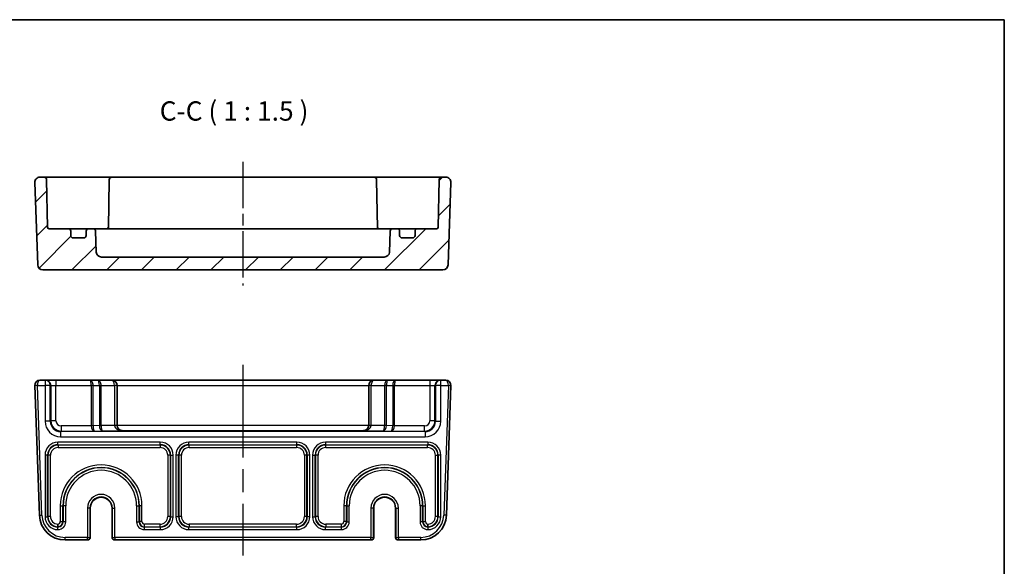
# Model space of a CAD drawing. Units: millimetres. Extents: x 22 to 2593, y 12 to 574.
# Drawn here: x 2402 to 2593, y 327 to 434 of the extents above; entities that cross this region are included whole.
import ezdxf

# ---------------------------------------------------------------- set-up
doc = ezdxf.new("R2010")
doc.units = ezdxf.units.MM
doc.header["$LTSCALE"] = 1.5
doc.linetypes.add('AM_ISO08W050', pattern=[18, 12, -1.5, 3, -1.5])
doc.linetypes.add('AM_ISO08W050x2', pattern=[9, 6, -0.75, 1.5, -0.75])
for name, color, linetype, lineweight in [('AM_7', 4, 'AM_ISO08W050', 25), ('Border (ISO)', 7, 'Continuous', 35), ('Symbol (ISO)', 7, 'Continuous', 18), ('Visible (ISO)', 7, 'Continuous', 35), ('Visible Narrow (ISO)', 7, 'Continuous', 25)]:
    doc.layers.add(name, color=color, linetype=linetype, lineweight=lineweight)
doc.layers.add('Hatch (ISO)', color=1, linetype='Continuous', lineweight=18, true_color=0xff0000)
doc.styles.add('Note Text (TK)', font='txt')

# ---------------------------------------------------------------- blocks, each defined once
blk = doc.blocks.new('図面枠 tk図枠')
at = {"layer": 'Border (ISO)'}
for p, q in [((14.5, 289), (405.5, 289)), ((405.5, 289), (405.5, 8))]:
    blk.add_line(p, q, dxfattribs=at)

msp = doc.modelspace()

# ---------------------------------------------------------------- hatches: boundary and pattern name
at = {"layer": 'Hatch (ISO)'}
h = msp.add_hatch(dxfattribs=at)
h.set_pattern_fill('ANSI31', color=256, scale=38.1, style=0)
h.set_pattern_definition([(45, (2000.8456, -6.4006), (-3.367596, 3.367596), [])])
edge = h.paths.add_edge_path()
edge.add_ellipse((2418.1147, 388.4418), major_axis=(0, -1), ratio=1, start_angle=272, end_angle=360)
edge.add_line((2418.1147, 387.4418), (2472.9833, 387.4418))
edge.add_ellipse((2472.9833, 388.4418), major_axis=(0.9994, -0.0349), ratio=1, start_angle=272, end_angle=360)
edge.add_line((2473.9827, 388.4069), (2474.1242, 392.4592))
edge.add_ellipse((2474.6239, 392.4418), major_axis=(0, 0.5), ratio=1, start_angle=0, end_angle=88, ccw=False)
edge.add_line((2474.6239, 392.9418), (2475.449, 392.9418))
edge.add_ellipse((2475.449, 392.4418), major_axis=(0.5, 0), ratio=1, start_angle=0, end_angle=90, ccw=False)
edge.add_line((2475.949, 392.4418), (2475.949, 391.6418))
edge.add_ellipse((2476.449, 391.6418), major_axis=(0, -0.5), ratio=1, start_angle=270, end_angle=360)
edge.add_line((2476.449, 391.1418), (2478.449, 391.1418))
edge.add_ellipse((2478.449, 391.6418), major_axis=(0.5, 0), ratio=1, start_angle=270, end_angle=360)
edge.add_line((2478.949, 391.6418), (2478.949, 392.4418))
edge.add_ellipse((2479.449, 392.4418), major_axis=(0, 0.5), ratio=1, start_angle=0, end_angle=90, ccw=False)
edge.add_line((2479.449, 392.9418), (2483.1542, 392.9418))
edge.add_ellipse((2483.1542, 393.2418), major_axis=(0.3, -0.0052), ratio=1, start_angle=271, end_angle=360)
edge.add_line((2483.4541, 393.2365), (2483.615, 402.4505))
edge.add_ellipse((2484.1149, 402.4418), major_axis=(0, 0.5), ratio=1, start_angle=0, end_angle=89, ccw=False)
edge.add_line((2484.1149, 402.9418), (2484.9134, 402.9418))
edge.add_ellipse((2484.9134, 401.9418), major_axis=(0.9994, -0.0349), ratio=1, start_angle=0, end_angle=92, ccw=False)
edge.add_line((2485.9128, 401.9069), (2485.3541, 385.9069))
edge.add_ellipse((2484.3547, 385.9418), major_axis=(0, -1), ratio=1, start_angle=0, end_angle=88, ccw=False)
edge.add_line((2484.3547, 384.9418), (2406.7432, 384.9418))
edge.add_ellipse((2406.7432, 385.9418), major_axis=(-0.9994, -0.0349), ratio=1, start_angle=0, end_angle=88, ccw=False)
edge.add_line((2405.7438, 385.9069), (2405.1851, 401.9069))
edge.add_ellipse((2406.1845, 401.9418), major_axis=(0, 1), ratio=1, start_angle=0, end_angle=92, ccw=False)
edge.add_line((2406.1845, 402.9418), (2406.9831, 402.9418))
edge.add_ellipse((2406.9831, 402.4418), major_axis=(0.4999, 0.0087), ratio=1, start_angle=0, end_angle=89, ccw=False)
edge.add_line((2407.483, 402.4505), (2407.6438, 393.2365))
edge.add_ellipse((2407.9438, 393.2418), major_axis=(0, -0.3), ratio=1, start_angle=271, end_angle=360)
edge.add_line((2407.9438, 392.9418), (2411.649, 392.9418))
edge.add_ellipse((2411.649, 392.4418), major_axis=(0.5, 0), ratio=1, start_angle=0, end_angle=90, ccw=False)
edge.add_line((2412.149, 392.4418), (2412.149, 391.6418))
edge.add_ellipse((2412.649, 391.6418), major_axis=(0, -0.5), ratio=1, start_angle=270, end_angle=360)
edge.add_line((2412.649, 391.1418), (2414.649, 391.1418))
edge.add_ellipse((2414.649, 391.6418), major_axis=(0.5, 0), ratio=1, start_angle=270, end_angle=360)
edge.add_line((2415.149, 391.6418), (2415.149, 392.4418))
edge.add_ellipse((2415.649, 392.4418), major_axis=(0, 0.5), ratio=1, start_angle=0, end_angle=90, ccw=False)
edge.add_line((2415.649, 392.9418), (2416.4741, 392.9418))
edge.add_ellipse((2416.4741, 392.4418), major_axis=(0.4997, 0.0174), ratio=1, start_angle=0, end_angle=88, ccw=False)
edge.add_line((2416.9738, 392.4592), (2417.1153, 388.4069))

# ---------------------------------------------------------------- linework, layer by layer
at = {"layer": 'AM_7', "linetype": 'AM_ISO08W050x2'}
msp.add_line((2445.549, 405.9418), (2445.549, 381.9418), dxfattribs=at)
at = {"layer": 'AM_7'}
msp.add_line((2445.549, 366.5387), (2445.549, 329.5387), dxfattribs=at)
at = {"layer": 'Visible (ISO)'}
for p, q in [((2405.1851, 401.9069), (2405.7438, 385.9069)), ((2406.9831, 402.9418), (2406.1845, 402.9418)), ((2409.9826, 402.9418), (2406.9831, 402.9418)), ((2407.6438, 393.2365), (2407.483, 402.4505)), ((2414.9758, 402.9418), (2409.9826, 402.9418)), ((2415.6832, 402.9418), (2414.9758, 402.9418)), ((2416.8902, 402.9418), (2415.6832, 402.9418)), ((2419.115, 402.9418), (2416.8902, 402.9418)), ((2420.1149, 402.9418), (2419.115, 402.9418)), ((2419.615, 402.4505), (2419.4511, 393.0629)), ((2470.9831, 402.9418), (2420.1149, 402.9418)), ((2471.9829, 402.9418), (2470.9831, 402.9418)), ((2471.483, 402.4505), (2471.6469, 393.0629)), ((2474.2078, 402.9418), (2471.9829, 402.9418)), ((2475.4147, 402.9418), (2474.2078, 402.9418)), ((2476.1221, 402.9418), (2475.4147, 402.9418)), ((2481.1153, 402.9418), (2476.1221, 402.9418)), ((2484.1149, 402.9418), (2481.1153, 402.9418)), ((2483.615, 402.4505), (2483.4541, 393.2365)), ((2484.9134, 402.9418), (2484.1149, 402.9418)), ((2485.3541, 385.9069), (2485.9128, 401.9069)), ((2411.649, 392.9418), (2407.9438, 392.9418)), ((2412.3812, 392.9418), (2411.649, 392.9418)), ((2412.149, 391.6418), (2412.149, 392.4418)), ((2415.649, 392.9418), (2412.3812, 392.9418)), ((2415.149, 392.4418), (2415.149, 391.6418)), ((2416.4741, 392.9418), (2415.649, 392.9418)), ((2417.2575, 392.9418), (2416.4741, 392.9418)), ((2417.1153, 388.4069), (2416.9738, 392.4592)), ((2419.386, 392.9418), (2417.2575, 392.9418)), ((2421.2774, 392.9418), (2419.386, 392.9418)), ((2469.8206, 392.9418), (2421.2774, 392.9418)), ((2471.712, 392.9418), (2469.8206, 392.9418)), ((2473.8404, 392.9418), (2471.712, 392.9418)), ((2474.6239, 392.9418), (2473.8404, 392.9418)), ((2474.1242, 392.4592), (2473.9827, 388.4069)), ((2475.449, 392.9418), (2474.6239, 392.9418)), ((2478.7167, 392.9418), (2475.449, 392.9418)), ((2475.949, 391.6418), (2475.949, 392.4418)), ((2479.449, 392.9418), (2478.7167, 392.9418)), ((2478.949, 392.4418), (2478.949, 391.6418)), ((2483.1542, 392.9418), (2479.449, 392.9418)), ((2414.649, 391.1418), (2412.649, 391.1418)), ((2478.449, 391.1418), (2476.449, 391.1418)), ((2472.9833, 387.4418), (2418.1147, 387.4418)), ((2406.7432, 384.9418), (2484.3547, 384.9418)), ((2407.1833, 363.5387), (2406.1845, 363.5387)), ((2407.2905, 363.5387), (2407.1833, 363.5387)), ((2409.2893, 363.5387), (2407.2905, 363.5387)), ((2415.9348, 363.5387), (2409.2893, 363.5387)), ((2417.4348, 363.5387), (2415.9348, 363.5387)), ((2420.149, 363.5387), (2417.4348, 363.5387)), ((2470.949, 363.5387), (2420.149, 363.5387)), ((2473.6632, 363.5387), (2470.949, 363.5387)), ((2475.1632, 363.5387), (2473.6632, 363.5387)), ((2481.8087, 363.5387), (2475.1632, 363.5387)), ((2483.8075, 363.5387), (2481.8087, 363.5387)), ((2483.9147, 363.5387), (2483.8075, 363.5387)), ((2484.9134, 363.5387), (2483.9147, 363.5387)), ((2405.1851, 362.5038), (2406.063, 337.3642)), ((2421.149, 354.7837), (2421.149, 362.5387)), ((2469.949, 362.5387), (2469.949, 354.7837)), ((2485.0349, 337.3642), (2485.9128, 362.5038)), ((2415.9357, 338.7387), (2415.9357, 333.0387)), ((2420.1622, 333.0387), (2420.1622, 338.7387)), ((2470.9357, 338.7387), (2470.9357, 333.0387)), ((2475.1622, 333.0387), (2475.1622, 338.7387)), ((2411.06, 332.5387), (2415.3964, 332.5387)), ((2415.3964, 332.5387), (2415.4357, 332.5387)), ((2420.6622, 332.5387), (2420.7015, 332.5387)), ((2420.7015, 332.5387), (2470.3964, 332.5387)), ((2470.3964, 332.5387), (2470.4357, 332.5387)), ((2475.6622, 332.5387), (2475.7015, 332.5387)), ((2475.7015, 332.5387), (2480.038, 332.5387))]:
    msp.add_line(p, q, dxfattribs=at)
for centre, radius, start, end in [((2406.1845, 401.9418), 1, 90, 182), ((2406.9831, 402.4418), 0.5, 1, 90), ((2420.1149, 402.4418), 0.5, 90, 179), ((2470.9831, 402.4418), 0.5, 1, 90), ((2484.1149, 402.4418), 0.5, 90, 179), ((2484.9134, 401.9418), 1, 358, 90), ((2407.9438, 393.2418), 0.3, 181, 270), ((2411.649, 392.4418), 0.5, 0, 90), ((2412.649, 391.6418), 0.5, 180, 270), ((2414.649, 391.6418), 0.5, 270, 0), ((2415.649, 392.4418), 0.5, 90, 180), ((2416.4741, 392.4418), 0.5, 2, 90), ((2419.1542, 393.2418), 0.3, 270, 359), ((2471.9438, 393.2418), 0.3, 181, 270), ((2474.6239, 392.4418), 0.5, 90, 178), ((2475.449, 392.4418), 0.5, 0, 90), ((2476.449, 391.6418), 0.5, 180, 270), ((2478.449, 391.6418), 0.5, 270, 0), ((2479.449, 392.4418), 0.5, 90, 180), ((2483.1542, 393.2418), 0.3, 270, 359), ((2418.1147, 388.4418), 1, 182, 270), ((2472.9833, 388.4418), 1, 270, 358), ((2406.7432, 385.9418), 1, 182, 270), ((2484.3547, 385.9418), 1, 270, 358), ((2406.1845, 362.5387), 1, 90, 180), ((2420.149, 362.5387), 1, 0, 90), ((2470.949, 362.5387), 1, 90, 180), ((2484.9134, 362.5387), 1, 0, 90), ((2406.1845, 362.5387), 1, 180, 182), ((2484.9134, 362.5387), 1, 358, 0), ((2418.049, 338.7387), 2.1133, 0, 180), ((2473.049, 338.7387), 2.1133, 0, 180), ((2411.06, 337.5387), 5, 182, 270), ((2480.038, 337.5387), 5, 270, 358), ((2415.4357, 333.0387), 0.5, 270, 0), ((2420.6622, 333.0387), 0.5, 180, 270), ((2470.4357, 333.0387), 0.5, 270, 0), ((2475.6622, 333.0387), 0.5, 180, 270)]:
    msp.add_arc(centre, radius, start, end, dxfattribs=at)
for centre, major_axis, ratio, start_param, end_param in [((2422.149, 354.8012), (0, -1.0006), 0.99939083, 4.71238898, 4.74729557), ((2422.149, 354.7662), (-0.7193, 0.7193), 0.96568877, 0.80285146, 2.3387412), ((2468.949, 354.7662), (0.7193, 0.7193), 0.96568877, 3.94444411, 5.48033385), ((2468.949, 354.8012), (0, -1.0006), 0.99939083, 1.53588974, 1.57079633)]:
    msp.add_ellipse(centre, major_axis=major_axis, ratio=ratio, start_param=start_param, end_param=end_param, dxfattribs=at)
for points, knots in [([(2419.4353, 392.9418), (2419.4362, 392.9455), (2419.437, 392.9492), (2419.4457, 392.989), (2419.4504, 393.0259), (2419.4511, 393.0629)], [0.210389045, 0.210389045, 0.210389045, 0.210389045, 0.2119108303, 0.2119108303, 0.2267315799, 0.2267315799, 0.2267315799, 0.2267315799]), ([(2409.6617, 335.6099), (2409.6617, 335.6087), (2409.6618, 335.6075), (2409.6626, 335.5461), (2409.6632, 335.4865), (2409.6643, 335.3696), (2409.6647, 335.3139), (2409.6654, 335.2191), (2409.6656, 335.1809), (2409.6659, 335.1272), (2409.666, 335.1122), (2409.666, 335.1098)], [-0.0769965318, -0.0769965318, -0.0769965318, -0.0769965318, -0.0766401716, -0.0766401716, -0.0585901505, -0.0585901505, -0.0390528162, -0.0390528162, -0.0195247333, -0.0195247333, 0, 0, 0, 0]), ([(2481.4362, 335.6099), (2481.4362, 335.6087), (2481.4362, 335.6075), (2481.4354, 335.5461), (2481.4347, 335.4865), (2481.4336, 335.3696), (2481.4332, 335.3139), (2481.4326, 335.2191), (2481.4323, 335.1809), (2481.432, 335.1272), (2481.4319, 335.1122), (2481.4319, 335.1098)], [-0.07699653, -0.07699653, -0.07699653, -0.07699653, -0.0766399354, -0.0766399354, -0.0585902619, -0.0585902619, -0.0390520238, -0.0390520238, -0.0195240091, -0.0195240091, 0, 0, 0, 0])]:
    msp.add_open_spline(points, degree=3, knots=knots, dxfattribs=at)
for points in [[(2471.6469, 393.0629), (2471.6476, 393.0197), (2471.6539, 392.9787), (2471.6626, 392.9418)], [(2409.6737, 335.0646), (2409.6712, 335.0791), (2409.6686, 335.0942), (2409.666, 335.1098)], [(2481.4319, 335.1098), (2481.4293, 335.0942), (2481.4268, 335.0791), (2481.4243, 335.0646)], [(2481.4319, 335.1098), (2481.4319, 335.1098), (2481.4319, 335.1098), (2481.4319, 335.1098)]]:
    msp.add_open_spline(points, degree=3, dxfattribs=at)
at = {"layer": 'Visible Narrow (ISO)'}
for p, q in [((2407.1833, 363.5387), (2407.1833, 362.5387)), ((2409.2893, 363.5387), (2409.2893, 362.5387)), ((2481.8087, 363.5387), (2481.8087, 362.5387)), ((2483.9147, 362.5387), (2483.9147, 363.5387)), ((2405.6845, 362.5387), (2405.1845, 362.5387)), ((2405.6848, 362.5212), (2405.1851, 362.5038)), ((2405.6845, 362.5387), (2407.1833, 362.5387)), ((2406.5627, 337.3816), (2405.6848, 362.5212)), ((2408.1827, 362.5387), (2407.1833, 362.5387)), ((2407.1833, 362.5387), (2407.1833, 355.5711)), ((2408.1827, 362.5387), (2408.2899, 362.5387)), ((2408.1827, 355.5711), (2408.1827, 362.5387)), ((2408.2899, 362.5387), (2408.2899, 355.6783)), ((2408.2899, 362.5387), (2409.2893, 362.5387)), ((2409.2893, 355.6783), (2409.2893, 362.5387)), ((2409.2893, 362.5387), (2416.1419, 362.5387)), ((2416.4954, 362.5387), (2416.1419, 362.5387)), ((2416.1419, 362.5387), (2416.1419, 354.6943)), ((2416.4954, 354.6943), (2416.4954, 362.5387)), ((2416.4954, 362.5387), (2417.7025, 362.5387)), ((2418.0561, 362.5387), (2417.7025, 362.5387)), ((2417.7025, 362.5387), (2417.7025, 354.7364)), ((2418.0561, 354.7364), (2418.0561, 362.5387)), ((2418.0561, 362.5387), (2420.649, 362.5387)), ((2421.149, 362.5387), (2420.649, 362.5387)), ((2420.649, 362.5387), (2420.649, 354.7837)), ((2421.149, 362.5387), (2469.949, 362.5387)), ((2470.449, 362.5387), (2469.949, 362.5387)), ((2470.449, 354.7837), (2470.449, 362.5387)), ((2470.449, 362.5387), (2473.0419, 362.5387)), ((2473.3954, 362.5387), (2473.0419, 362.5387)), ((2473.0419, 362.5387), (2473.0419, 354.7364)), ((2473.3954, 354.7364), (2473.3954, 362.5387)), ((2473.3954, 362.5387), (2474.6025, 362.5387)), ((2474.6025, 362.5387), (2474.6025, 354.6943)), ((2474.9561, 362.5387), (2474.6025, 362.5387)), ((2474.9561, 354.6943), (2474.9561, 362.5387)), ((2474.9561, 362.5387), (2481.8087, 362.5387)), ((2481.8087, 362.5387), (2481.8087, 355.6783)), ((2481.8087, 362.5387), (2482.8081, 362.5387)), ((2482.8081, 355.6783), (2482.8081, 362.5387)), ((2482.8081, 362.5387), (2482.9153, 362.5387)), ((2483.9147, 362.5387), (2482.9153, 362.5387)), ((2482.9153, 362.5387), (2482.9153, 355.5711)), ((2483.9147, 362.5387), (2485.4134, 362.5387)), ((2483.9147, 355.5711), (2483.9147, 362.5387)), ((2485.4131, 362.5212), (2484.5352, 337.3816)), ((2485.9128, 362.5038), (2485.4131, 362.5212)), ((2485.9134, 362.5387), (2485.4134, 362.5387)), ((2408.1827, 355.5711), (2407.1833, 355.5711)), ((2408.2899, 355.6783), (2408.1827, 355.5711)), ((2409.2893, 355.6783), (2408.2899, 355.6783)), ((2482.8081, 355.6783), (2481.8087, 355.6783)), ((2482.9153, 355.5711), (2482.8081, 355.6783)), ((2482.9153, 355.5711), (2483.9147, 355.5711)), ((2410.1815, 353.5724), (2410.2887, 353.6796)), ((2410.1815, 353.5724), (2410.1815, 352.573)), ((2480.9165, 353.5724), (2410.1815, 353.5724)), ((2416.142, 354.6789), (2410.2887, 354.6789)), ((2410.2887, 354.6789), (2410.2887, 353.6796)), ((2410.2887, 353.6796), (2416.7632, 353.6796)), ((2416.4954, 354.6943), (2416.1419, 354.6943)), ((2416.4954, 354.6841), (2416.142, 354.6789)), ((2417.7025, 354.7364), (2416.4954, 354.6943)), ((2416.7632, 353.6796), (2418.2632, 353.7319)), ((2417.7025, 354.7364), (2418.0561, 354.7364)), ((2417.7027, 354.7262), (2418.0561, 354.7313)), ((2420.6499, 354.7313), (2418.0561, 354.7313)), ((2418.2632, 353.7319), (2422.149, 353.7319)), ((2421.149, 354.7837), (2420.649, 354.7837)), ((2421.1496, 354.7488), (2420.6499, 354.7313)), ((2469.9484, 354.7662), (2421.1496, 354.7662)), ((2422.149, 353.7669), (2468.949, 353.7669)), ((2422.149, 353.7319), (2422.149, 353.7669)), ((2468.949, 353.7669), (2468.949, 353.7319)), ((2468.949, 353.7319), (2472.8348, 353.7319)), ((2470.4481, 354.7313), (2469.9484, 354.7488)), ((2470.449, 354.7837), (2469.949, 354.7837)), ((2473.0418, 354.7313), (2470.4481, 354.7313)), ((2472.8348, 353.7319), (2474.3348, 353.6796)), ((2473.3953, 354.7262), (2473.0418, 354.7313)), ((2473.3954, 354.7364), (2473.0419, 354.7364)), ((2474.6025, 354.6943), (2473.3954, 354.7364)), ((2474.3348, 353.6796), (2480.8093, 353.6796)), ((2474.9561, 354.6943), (2474.6025, 354.6943)), ((2474.956, 354.6789), (2474.6025, 354.6841)), ((2480.8093, 354.6789), (2474.956, 354.6789)), ((2480.8093, 353.6796), (2480.8093, 354.6789)), ((2480.8093, 353.6796), (2480.9165, 353.5724)), ((2480.9165, 353.5724), (2480.9165, 352.573)), ((2429.5333, 351.5215), (2409.6646, 351.5215)), ((2409.6646, 351.0218), (2409.6646, 351.5215)), ((2410.1815, 352.573), (2480.9165, 352.573)), ((2429.5333, 351.0218), (2429.5333, 351.5215)), ((2456.0333, 351.5215), (2435.0646, 351.5215)), ((2435.0646, 351.0218), (2435.0646, 351.5215)), ((2456.0333, 351.0218), (2456.0333, 351.5215)), ((2481.4333, 351.5215), (2461.5646, 351.5215)), ((2461.5646, 351.5215), (2461.5646, 351.0218)), ((2481.4333, 351.5215), (2481.4333, 351.0218)), ((2409.6646, 351.0218), (2429.5333, 351.0218)), ((2409.7182, 350.9682), (2409.6646, 351.0218)), ((2409.7182, 350.9682), (2409.7182, 350.4685)), ((2429.4797, 350.9682), (2409.7182, 350.9682)), ((2409.7182, 350.4685), (2429.4797, 350.4685)), ((2429.5333, 351.0218), (2429.4797, 350.9682)), ((2429.4797, 350.9682), (2429.4797, 350.4685)), ((2435.0646, 351.0218), (2456.0333, 351.0218)), ((2435.1182, 350.9682), (2435.0646, 351.0218)), ((2435.1182, 350.4685), (2435.1182, 350.9682)), ((2455.9797, 350.9682), (2435.1182, 350.9682)), ((2435.1182, 350.4685), (2455.9797, 350.4685)), ((2456.0333, 351.0218), (2455.9797, 350.9682)), ((2455.9797, 350.9682), (2455.9797, 350.4685)), ((2461.5646, 351.0218), (2481.4333, 351.0218)), ((2461.6182, 350.9682), (2461.5646, 351.0218)), ((2461.6182, 350.4685), (2461.6182, 350.9682)), ((2481.3797, 350.9682), (2461.6182, 350.9682)), ((2461.6182, 350.4685), (2481.3797, 350.4685)), ((2481.4333, 351.0218), (2481.3797, 350.9682)), ((2481.3797, 350.4685), (2481.3797, 350.9682)), ((2407.1661, 349.023), (2407.1661, 337.0543)), ((2407.6658, 349.023), (2407.1661, 349.023)), ((2407.6658, 337.0543), (2407.6658, 349.023)), ((2407.6658, 349.023), (2407.7194, 348.9694)), ((2408.2191, 348.9694), (2407.7194, 348.9694)), ((2407.7194, 348.9694), (2407.7194, 337.1079)), ((2408.2191, 337.1079), (2408.2191, 348.9694)), ((2431.4785, 348.9694), (2430.9788, 348.9694)), ((2430.9788, 348.9694), (2430.9788, 337.1079)), ((2431.4785, 348.9694), (2431.5321, 349.023)), ((2431.4785, 337.1079), (2431.4785, 348.9694)), ((2431.5321, 349.023), (2432.0318, 349.023)), ((2431.5321, 349.023), (2431.5321, 337.0543)), ((2432.0318, 337.0543), (2432.0318, 349.023)), ((2432.5661, 349.023), (2432.5661, 337.0543)), ((2433.0658, 349.023), (2432.5661, 349.023)), ((2433.0658, 337.0543), (2433.0658, 349.023)), ((2433.0658, 349.023), (2433.1194, 348.9694)), ((2433.6191, 348.9694), (2433.1194, 348.9694)), ((2433.1194, 348.9694), (2433.1194, 337.1079)), ((2433.6191, 337.1079), (2433.6191, 348.9694)), ((2457.9785, 348.9694), (2457.4788, 348.9694)), ((2457.4788, 348.9694), (2457.4788, 337.1079)), ((2457.9785, 348.9694), (2458.0321, 349.023)), ((2457.9785, 337.1079), (2457.9785, 348.9694)), ((2458.5318, 349.023), (2458.0321, 349.023)), ((2458.0321, 349.023), (2458.0321, 337.0543)), ((2458.5318, 337.0543), (2458.5318, 349.023)), ((2459.0661, 349.023), (2459.0661, 337.0543)), ((2459.0661, 349.023), (2459.5658, 349.023)), ((2459.5658, 337.0543), (2459.5658, 349.023)), ((2459.5658, 349.023), (2459.6194, 348.9694)), ((2460.1191, 348.9694), (2459.6194, 348.9694)), ((2459.6194, 348.9694), (2459.6194, 337.1079)), ((2460.1191, 337.1079), (2460.1191, 348.9694)), ((2482.8788, 348.9694), (2483.3785, 348.9694)), ((2482.8788, 348.9694), (2482.8788, 337.1079)), ((2483.3785, 348.9694), (2483.4321, 349.023)), ((2483.3785, 337.1079), (2483.3785, 348.9694)), ((2483.9318, 349.023), (2483.4321, 349.023)), ((2483.4321, 349.023), (2483.4321, 337.0543)), ((2483.9318, 337.0543), (2483.9318, 349.023)), ((2410.1288, 339.1887), (2410.6285, 339.1887)), ((2410.1288, 339.1887), (2410.1288, 336.1085)), ((2410.6285, 336.1085), (2410.6285, 339.1887)), ((2410.6821, 339.1887), (2410.6285, 339.1887)), ((2410.6821, 339.1887), (2410.6821, 336.0549)), ((2411.1818, 339.1887), (2410.6821, 339.1887)), ((2411.1818, 336.0549), (2411.1818, 339.1887)), ((2415.3964, 338.7387), (2415.3964, 333.0387)), ((2415.8963, 338.7387), (2415.3964, 338.7387)), ((2415.8963, 333.0387), (2415.8963, 338.7387)), ((2415.9355, 338.7387), (2415.8963, 338.7387)), ((2415.9355, 338.7387), (2415.9357, 338.7387)), ((2415.9355, 338.7387), (2415.9355, 333.0387)), ((2420.1624, 338.7387), (2420.1622, 338.7387)), ((2420.1624, 333.0387), (2420.1624, 338.7387)), ((2420.1624, 338.7387), (2420.2017, 338.7387)), ((2420.2017, 338.7387), (2420.2017, 333.0387)), ((2420.2017, 338.7387), (2420.7015, 338.7387)), ((2420.7015, 333.0387), (2420.7015, 338.7387)), ((2424.9161, 339.1887), (2424.9161, 336.0549)), ((2424.9161, 339.1887), (2425.4158, 339.1887)), ((2425.4158, 336.0549), (2425.4158, 339.1887)), ((2425.4158, 339.1887), (2425.4694, 339.1887)), ((2425.9691, 339.1887), (2425.4694, 339.1887)), ((2425.4694, 339.1887), (2425.4694, 336.1085)), ((2425.9691, 336.1085), (2425.9691, 339.1887)), ((2465.6285, 339.1887), (2465.1288, 339.1887)), ((2465.1288, 339.1887), (2465.1288, 336.1085)), ((2465.6285, 336.1085), (2465.6285, 339.1887)), ((2465.6821, 339.1887), (2465.6285, 339.1887)), ((2465.6821, 339.1887), (2465.6821, 336.0549)), ((2465.6821, 339.1887), (2466.1818, 339.1887)), ((2466.1818, 336.0549), (2466.1818, 339.1887)), ((2470.3964, 338.7387), (2470.3964, 333.0387)), ((2470.8963, 338.7387), (2470.3964, 338.7387)), ((2470.8963, 333.0387), (2470.8963, 338.7387)), ((2470.9355, 338.7387), (2470.8963, 338.7387)), ((2470.9355, 338.7387), (2470.9357, 338.7387)), ((2470.9355, 338.7387), (2470.9355, 333.0387)), ((2475.1624, 338.7387), (2475.1622, 338.7387)), ((2475.1624, 333.0387), (2475.1624, 338.7387)), ((2475.1624, 338.7387), (2475.2017, 338.7387)), ((2475.2017, 338.7387), (2475.2017, 333.0387)), ((2475.2017, 338.7387), (2475.7015, 338.7387)), ((2475.7015, 333.0387), (2475.7015, 338.7387)), ((2479.9161, 339.1887), (2479.9161, 336.0549)), ((2480.4158, 339.1887), (2479.9161, 339.1887)), ((2480.4158, 336.0549), (2480.4158, 339.1887)), ((2480.4158, 339.1887), (2480.4694, 339.1887)), ((2480.4694, 339.1887), (2480.9691, 339.1887)), ((2480.4694, 339.1887), (2480.4694, 336.1085)), ((2480.9691, 336.1085), (2480.9691, 339.1887)), ((2406.063, 337.3642), (2406.5627, 337.3816)), ((2407.1661, 337.0543), (2407.6658, 337.0543)), ((2407.7194, 337.1079), (2407.6658, 337.0543)), ((2408.2191, 337.1079), (2407.7194, 337.1079)), ((2431.4785, 337.1079), (2430.9788, 337.1079)), ((2431.5321, 337.0543), (2431.4785, 337.1079)), ((2431.5321, 337.0543), (2432.0318, 337.0543)), ((2433.0658, 337.0543), (2432.5661, 337.0543)), ((2433.1194, 337.1079), (2433.0658, 337.0543)), ((2433.6191, 337.1079), (2433.1194, 337.1079)), ((2457.9785, 337.1079), (2457.4788, 337.1079)), ((2458.0321, 337.0543), (2457.9785, 337.1079)), ((2458.5318, 337.0543), (2458.0321, 337.0543)), ((2459.0661, 337.0543), (2459.5658, 337.0543)), ((2459.6194, 337.1079), (2459.5658, 337.0543)), ((2460.1191, 337.1079), (2459.6194, 337.1079)), ((2483.3785, 337.1079), (2482.8788, 337.1079)), ((2483.4321, 337.0543), (2483.3785, 337.1079)), ((2483.4321, 337.0543), (2483.9318, 337.0543)), ((2485.0349, 337.3642), (2484.5352, 337.3816)), ((2409.6646, 335.0555), (2409.6737, 335.0646)), ((2409.6646, 334.5558), (2409.6646, 335.0555)), ((2409.6827, 335.0555), (2409.6646, 335.0555)), ((2409.6646, 334.5558), (2409.6827, 334.5558)), ((2409.6737, 335.0646), (2409.6827, 335.0555)), ((2409.6827, 334.5558), (2409.6827, 335.0555)), ((2410.1288, 336.1085), (2410.6285, 336.1085)), ((2410.6821, 336.0549), (2410.6285, 336.1085)), ((2411.1818, 336.0549), (2410.6821, 336.0549)), ((2424.9161, 336.0549), (2425.4158, 336.0549)), ((2425.4694, 336.1085), (2425.4158, 336.0549)), ((2425.9691, 336.1085), (2425.4694, 336.1085)), ((2426.4152, 335.0555), (2426.4688, 335.1091)), ((2426.4152, 335.0555), (2426.4152, 334.5558)), ((2429.5333, 335.0555), (2426.4152, 335.0555)), ((2426.4152, 334.5558), (2429.5333, 334.5558)), ((2426.4688, 335.1091), (2426.4688, 335.6088)), ((2429.4797, 335.6088), (2426.4688, 335.6088)), ((2426.4688, 335.1091), (2429.4797, 335.1091)), ((2429.4797, 335.1091), (2429.4797, 335.6088)), ((2429.4797, 335.1091), (2429.5333, 335.0555)), ((2429.5333, 335.0555), (2429.5333, 334.5558)), ((2435.0646, 335.0555), (2435.1182, 335.1091)), ((2435.0646, 334.5558), (2435.0646, 335.0555)), ((2456.0333, 335.0555), (2435.0646, 335.0555)), ((2435.0646, 334.5558), (2456.0333, 334.5558)), ((2435.1182, 335.6088), (2435.1182, 335.1091)), ((2455.9797, 335.6088), (2435.1182, 335.6088)), ((2435.1182, 335.1091), (2455.9797, 335.1091)), ((2455.9797, 335.1091), (2455.9797, 335.6088)), ((2455.9797, 335.1091), (2456.0333, 335.0555)), ((2456.0333, 334.5558), (2456.0333, 335.0555)), ((2461.5646, 335.0555), (2461.6182, 335.1091)), ((2461.5646, 334.5558), (2461.5646, 335.0555)), ((2464.6827, 335.0555), (2461.5646, 335.0555)), ((2461.5646, 334.5558), (2464.6827, 334.5558)), ((2461.6182, 335.6088), (2461.6182, 335.1091)), ((2464.6291, 335.6088), (2461.6182, 335.6088)), ((2461.6182, 335.1091), (2464.6291, 335.1091)), ((2464.6291, 335.6088), (2464.6291, 335.1091)), ((2464.6291, 335.1091), (2464.6827, 335.0555)), ((2464.6827, 334.5558), (2464.6827, 335.0555)), ((2465.6285, 336.1085), (2465.1288, 336.1085)), ((2465.6821, 336.0549), (2465.6285, 336.1085)), ((2465.6821, 336.0549), (2466.1818, 336.0549)), ((2480.4158, 336.0549), (2479.9161, 336.0549)), ((2480.4694, 336.1085), (2480.4158, 336.0549)), ((2480.4694, 336.1085), (2480.9691, 336.1085)), ((2481.4152, 335.0555), (2481.4243, 335.0646)), ((2481.4152, 335.0555), (2481.4152, 334.5558)), ((2481.4333, 335.0555), (2481.4152, 335.0555)), ((2481.4152, 334.5558), (2481.4333, 334.5558)), ((2481.4243, 335.0646), (2481.4333, 335.0555)), ((2481.4333, 335.0555), (2481.4333, 334.5558)), ((2415.3964, 333.0387), (2411.06, 333.0387)), ((2411.06, 332.5387), (2411.06, 333.0387)), ((2415.3964, 333.0387), (2415.8963, 333.0387)), ((2415.3964, 332.5387), (2415.3964, 333.0387)), ((2415.9355, 333.0387), (2415.8963, 333.0387)), ((2415.9357, 333.0387), (2415.9355, 333.0387)), ((2420.1624, 333.0387), (2420.1622, 333.0387)), ((2420.2017, 333.0387), (2420.1624, 333.0387)), ((2420.2017, 333.0387), (2420.7015, 333.0387)), ((2470.3964, 333.0387), (2420.7015, 333.0387)), ((2420.7015, 333.0387), (2420.7015, 332.5387)), ((2470.3964, 332.5387), (2470.3964, 333.0387)), ((2470.3964, 333.0387), (2470.8963, 333.0387)), ((2470.9355, 333.0387), (2470.8963, 333.0387)), ((2470.9357, 333.0387), (2470.9355, 333.0387)), ((2475.1624, 333.0387), (2475.1622, 333.0387)), ((2475.2017, 333.0387), (2475.1624, 333.0387)), ((2475.2017, 333.0387), (2475.7015, 333.0387)), ((2480.038, 333.0387), (2475.7015, 333.0387)), ((2475.7015, 333.0387), (2475.7015, 332.5387)), ((2480.038, 332.5387), (2480.038, 333.0387))]:
    msp.add_line(p, q, dxfattribs=at)
for centre, radius, start, end in [((2406.1845, 362.5387), 0.5, 180, 182), ((2484.9134, 362.5387), 0.5, 358, 0), ((2418.049, 339.1887), 7.9201, 0, 180), ((2418.049, 339.1887), 7.4205, 0, 180), ((2418.049, 339.1887), 7.3669, 0, 180), ((2418.049, 339.1887), 6.8672, 0, 180), ((2473.049, 339.1887), 7.9201, 0, 180), ((2473.049, 339.1887), 7.4205, 0, 180), ((2473.049, 339.1887), 7.3669, 0, 180), ((2473.049, 339.1887), 6.8672, 0, 180), ((2418.049, 338.7387), 2.6525, 0, 180), ((2418.049, 338.7387), 2.1527, 0, 180), ((2418.049, 338.7387), 2.1134, 0, 180), ((2473.049, 338.7387), 2.6525, 0, 180), ((2473.049, 338.7387), 2.1527, 0, 180), ((2473.049, 338.7387), 2.1134, 0, 180), ((2411.06, 337.5387), 4.5, 182, 270), ((2480.038, 337.5387), 4.5, 270, 358)]:
    msp.add_arc(centre, radius, start, end, dxfattribs=at)
for centre, major_axis, ratio, start_param, end_param in [((2406.1845, 362.5387), (0, 1), 0.5, 0, 1.57079633), ((2407.1833, 362.5387), (0, 1), 0.99939083, 4.71238898, 6.28318531), ((2407.2905, 362.5387), (0, 1), 0.99939083, 4.71238898, 6.28318531), ((2415.9348, 362.5387), (0, 1), 0.56066017, 4.71238898, 6.28318531), ((2415.9348, 362.5387), (0, -1), 0.20710678, 1.57079633, 3.14159265), ((2417.4348, 362.5387), (0, 1), 0.62132034, 4.71238898, 6.28318531), ((2417.4348, 362.5387), (0, -1), 0.26776695, 1.57079633, 3.14159265), ((2420.149, 362.5387), (0, -1), 0.5, 1.57079633, 3.14159265), ((2470.949, 362.5387), (0, 1), 0.5, 0, 1.57079633), ((2473.6632, 362.5387), (0, -1), 0.62132034, 3.14159265, 4.71238898), ((2473.6632, 362.5387), (0, 1), 0.26776695, 0, 1.57079633), ((2475.1632, 362.5387), (0, -1), 0.56066017, 3.14159265, 4.71238898), ((2475.1632, 362.5387), (0, 1), 0.20710678, 0, 1.57079633), ((2483.8075, 362.5387), (0, 1), 0.99939083, 0, 1.57079633), ((2483.9147, 362.5387), (0, 1), 0.99939083, 0, 1.57079633), ((2484.9134, 362.5387), (0, -1), 0.5, 1.57079633, 3.14159265), ((2410.1851, 355.5748), (-2.1239, -2.1239), 0.99878277, 5.49839613, 7.06797448), ((2410.1851, 355.5748), (-1.4177, -1.4177), 0.99756923, 5.49839613, 7.06797448), ((2410.2899, 355.6796), (-1.4142, -1.4142), 0.99999926, 5.49839613, 7.06797448), ((2410.2899, 355.6796), (-0.708, -0.708), 0.99878277, 5.49839613, 7.06797448), ((2480.8081, 355.6796), (0.708, -0.708), 0.99878277, 5.49839613, 7.06797448), ((2480.8081, 355.6796), (1.4142, -1.4142), 0.99999926, 5.49839613, 7.06797448), ((2480.9128, 355.5748), (2.1239, -2.1239), 0.99878277, 5.49839613, 7.06797448), ((2480.9128, 355.5748), (1.4177, -1.4177), 0.99756923, 5.49839613, 7.06797448), ((2418.2632, 354.7313), (-2.1207, -0.0741), 0.70689131, 6.25850513, 6.26873154), ((2416.7632, 354.6789), (0.0353, -0.9998), 0.62073397, 4.69047553, 6.22636527), ((2418.2632, 354.7313), (-1.7674, -0.0617), 0.56544413, 6.25850513, 6.26873154), ((2416.7632, 354.6789), (-0.0115, 1.0002), 0.2676281, 1.56259632, 3.09848606), ((2418.7632, 354.7488), (-1.0601, -0.037), 0.94271323, 6.25850513, 6.26873154), ((2418.2632, 354.7313), (0.0244, -0.9997), 0.56047273, 4.70384434, 6.23973408), ((2418.7632, 354.7488), (-0.7069, -0.0247), 0.70689131, 6.25850513, 6.26873154), ((2418.2632, 354.7313), (-0.0076, 1), 0.2070585, 1.56923201, 3.10512175), ((2422.149, 354.7837), (0, -1.5009), 0.99939083, 4.71238898, 4.74729557), ((2422.149, 354.7313), (-1.4994, 0.0627), 0.66561312, 0.06272616, 1.5986159), ((2422.149, 354.7837), (0, -1.0012), 0.99878258, 4.71238898, 4.74729557), ((2422.149, 354.7313), (-0.7203, 0.7309), 0.94898455, 0.80139835, 2.33728809), ((2468.949, 354.7313), (-0.7203, -0.7309), 0.94898455, 0.80430456, 2.34019431), ((2468.949, 354.7313), (1.4994, 0.0627), 0.66561312, 4.6845694, 6.22045915), ((2468.949, 354.7837), (0, -1.0012), 0.99878258, 1.53588974, 1.57079633), ((2468.949, 354.7837), (0, -1.5009), 0.99939083, 1.53588974, 1.57079633), ((2472.8348, 354.7313), (-0.0076, -1), 0.2070585, 0.0364709, 1.57236064), ((2472.8348, 354.7313), (0.0244, 0.9997), 0.56047273, 3.18504388, 4.72093362), ((2472.3348, 354.7488), (0.7069, -0.0247), 0.70689131, 0.01445377, 0.02468018), ((2472.3348, 354.7488), (1.0601, -0.037), 0.94271323, 0.01445377, 0.02468018), ((2474.3348, 354.6789), (-0.0115, -1.0002), 0.2676281, 0.04310659, 1.57899633), ((2474.3348, 354.6789), (0.0353, 0.9998), 0.62073397, 3.19841269, 4.73430243), ((2472.8348, 354.7313), (1.7674, -0.0617), 0.56544413, 0.01445377, 0.02468018), ((2472.8348, 354.7313), (2.1207, -0.0741), 0.70689131, 0.01445377, 0.02468018), ((2409.6677, 349.02), (-1.7699, 1.7699), 0.99878277, 5.49839613, 7.06797448), ((2429.5303, 349.02), (1.7699, 1.7699), 0.99878277, 5.49839613, 7.06797448), ((2435.0677, 349.02), (-1.7699, 1.7699), 0.99878277, 5.49839613, 7.06797448), ((2456.0303, 349.02), (1.7699, 1.7699), 0.99878277, 5.49839613, 7.06797448), ((2461.5677, 349.02), (-1.7699, 1.7699), 0.99878277, 5.49839613, 7.06797448), ((2481.4303, 349.02), (1.7699, 1.7699), 0.99878277, 5.49839613, 7.06797448), ((2409.6677, 349.02), (-1.4168, 1.4168), 0.99817563, 5.49839613, 7.06797448), ((2409.72, 348.9676), (-1.4151, 1.4151), 0.99939064, 5.49839613, 7.06797448), ((2409.72, 348.9676), (-1.062, 1.062), 0.99878277, 5.49839613, 7.06797448), ((2429.4779, 348.9676), (1.4151, 1.4151), 0.99939064, 5.49839613, 7.06797448), ((2429.4779, 348.9676), (1.062, 1.062), 0.99878277, 5.49839613, 7.06797448), ((2429.5303, 349.02), (1.4168, 1.4168), 0.99817563, 5.49839613, 7.06797448), ((2435.0677, 349.02), (-1.4168, 1.4168), 0.99817563, 5.49839613, 7.06797448), ((2435.12, 348.9676), (-1.4151, 1.4151), 0.99939064, 5.49839613, 7.06797448), ((2435.12, 348.9676), (-1.062, 1.062), 0.99878277, 5.49839613, 7.06797448), ((2455.9779, 348.9676), (1.4151, 1.4151), 0.99939064, 5.49839613, 7.06797448), ((2455.9779, 348.9676), (1.062, 1.062), 0.99878277, 5.49839613, 7.06797448), ((2456.0303, 349.02), (1.4168, 1.4168), 0.99817563, 5.49839613, 7.06797448), ((2461.5677, 349.02), (-1.4168, 1.4168), 0.99817563, 5.49839613, 7.06797448), ((2461.62, 348.9676), (-1.4151, 1.4151), 0.99939064, 5.49839613, 7.06797448), ((2461.62, 348.9676), (-1.062, 1.062), 0.99878277, 5.49839613, 7.06797448), ((2481.3779, 348.9676), (1.4151, 1.4151), 0.99939064, 5.49839613, 7.06797448), ((2481.3779, 348.9676), (1.062, 1.062), 0.99878277, 5.49839613, 7.06797448), ((2481.4303, 349.02), (1.4168, 1.4168), 0.99817563, 5.49839613, 7.06797448), ((2409.6677, 337.0573), (-1.7699, -1.7699), 0.99878277, 5.49839613, 7.06797448), ((2409.6677, 337.0573), (-1.4168, -1.4168), 0.99817563, 5.49839613, 7.06797448), ((2409.72, 337.1097), (-1.4151, -1.4151), 0.99939064, 5.49839613, 7.04188757), ((2409.72, 337.1097), (-1.062, -1.062), 0.99878277, 5.49839613, 7.03033531), ((2429.4779, 337.1097), (1.062, -1.062), 0.99878277, 5.49839613, 7.06797448), ((2429.4779, 337.1097), (1.4151, -1.4151), 0.99939064, 5.49839613, 7.06797448), ((2429.5303, 337.0573), (1.7699, -1.7699), 0.99878277, 5.49839613, 7.06797448), ((2429.5303, 337.0573), (1.4168, -1.4168), 0.99817563, 5.49839613, 7.06797448), ((2435.0677, 337.0573), (-1.7699, -1.7699), 0.99878277, 5.49839613, 7.06797448), ((2435.0677, 337.0573), (-1.4168, -1.4168), 0.99817563, 5.49839613, 7.06797448), ((2435.12, 337.1097), (-1.4151, -1.4151), 0.99939064, 5.49839613, 7.06797448), ((2435.12, 337.1097), (-1.062, -1.062), 0.99878277, 5.49839613, 7.06797448), ((2455.9779, 337.1097), (1.4151, -1.4151), 0.99939064, 5.49839613, 7.06797448), ((2455.9779, 337.1097), (1.062, -1.062), 0.99878277, 5.49839613, 7.06797448), ((2456.0303, 337.0573), (1.7699, -1.7699), 0.99878277, 5.49839613, 7.06797448), ((2456.0303, 337.0573), (1.4168, -1.4168), 0.99817563, 5.49839613, 7.06797448), ((2461.5677, 337.0573), (-1.7699, -1.7699), 0.99878277, 5.49839613, 7.06797448), ((2461.5677, 337.0573), (-1.4168, -1.4168), 0.99817563, 5.49839613, 7.06797448), ((2461.62, 337.1097), (-1.4151, -1.4151), 0.99939064, 5.49839613, 7.06797448), ((2461.62, 337.1097), (-1.062, -1.062), 0.99878277, 5.49839613, 7.06797448), ((2481.3779, 337.1097), (1.4151, -1.4151), 0.99939064, 5.52448305, 7.06797448), ((2481.4303, 337.0573), (1.7699, -1.7699), 0.99878277, 5.49839613, 7.06797448), ((2481.4303, 337.0573), (1.4168, -1.4168), 0.99817563, 5.49839613, 7.06797448), ((2481.3779, 337.1097), (1.062, -1.062), 0.99878277, 5.53603531, 7.06797448), ((2409.6285, 336.1091), (0.354, -0.354), 0.99878277, 5.56359679, 7.06797448), ((2409.6285, 336.1091), (0.7071, -0.7071), 0.99999926, 5.53529492, 7.06797448), ((2409.6809, 336.0567), (1.062, -1.062), 0.99878277, 5.49839613, 7.06797448), ((2409.6809, 336.0567), (0.7088, -0.7088), 0.99756923, 5.49839613, 7.06797448), ((2426.417, 336.0567), (-1.062, -1.062), 0.99878277, 5.49839613, 7.06797448), ((2426.417, 336.0567), (-0.7088, -0.7088), 0.99756923, 5.49839613, 7.06797448), ((2426.4694, 336.1091), (-0.7071, -0.7071), 0.99999926, 5.49839613, 7.06797448), ((2426.4694, 336.1091), (-0.354, -0.354), 0.99878277, 5.49839613, 7.06797448), ((2464.6285, 336.1091), (0.7071, -0.7071), 0.99999926, 5.49839613, 7.06797448), ((2464.6285, 336.1091), (0.354, -0.354), 0.99878277, 5.49839613, 7.06797448), ((2464.6809, 336.0567), (1.062, -1.062), 0.99878277, 5.49839613, 7.06797448), ((2464.6809, 336.0567), (0.7088, -0.7088), 0.99756923, 5.49839613, 7.06797448), ((2481.417, 336.0567), (-1.062, -1.062), 0.99878277, 5.49839613, 7.06797448), ((2481.417, 336.0567), (-0.7088, -0.7088), 0.99756923, 5.49839613, 7.06797448), ((2481.4694, 336.1091), (-0.7071, -0.7071), 0.99999926, 5.49839613, 7.03107516), ((2481.4694, 336.1091), (-0.354, -0.354), 0.99878277, 5.49839613, 7.00277382), ((2415.3964, 333.0387), (0, -0.5), 0.99965732, 0, 1.57079633), ((2415.4357, 333.0387), (0, -0.5), 0.99965732, 0, 1.57079633), ((2420.6622, 333.0387), (0, -0.5), 0.99965732, 4.71238898, 6.28318531), ((2420.7015, 333.0387), (0, -0.5), 0.99965732, 4.71238898, 6.28318531), ((2470.3964, 333.0387), (0, -0.5), 0.99965732, 0, 1.57079633), ((2470.4357, 333.0387), (0, -0.5), 0.99965732, 0, 1.57079633), ((2475.6622, 333.0387), (0, -0.5), 0.99965732, 4.71238898, 6.28318531), ((2475.7015, 333.0387), (0, -0.5), 0.99965732, 4.71238898, 6.28318531)]:
    msp.add_ellipse(centre, major_axis=major_axis, ratio=ratio, start_param=start_param, end_param=end_param, dxfattribs=at)

# ---------------------------------------------------------------- block references
at = {"xscale": 1.5, "yscale": 1.5, "zscale": 1.5}
msp.add_blockref('図面枠 tk図枠', (1985, 0), dxfattribs=at)

# ---------------------------------------------------------------- texts
at = {"layer": 'Symbol (ISO)', "color": 7, "insert": (2429.4103, 412.7384), "char_height": 3.75, "attachment_point": 7, "style": 'Note Text (TK)'}
msp.add_mtext('C-C ( 1 : 1.5 )', dxfattribs=at)

doc.saveas('drawing.dxf')
